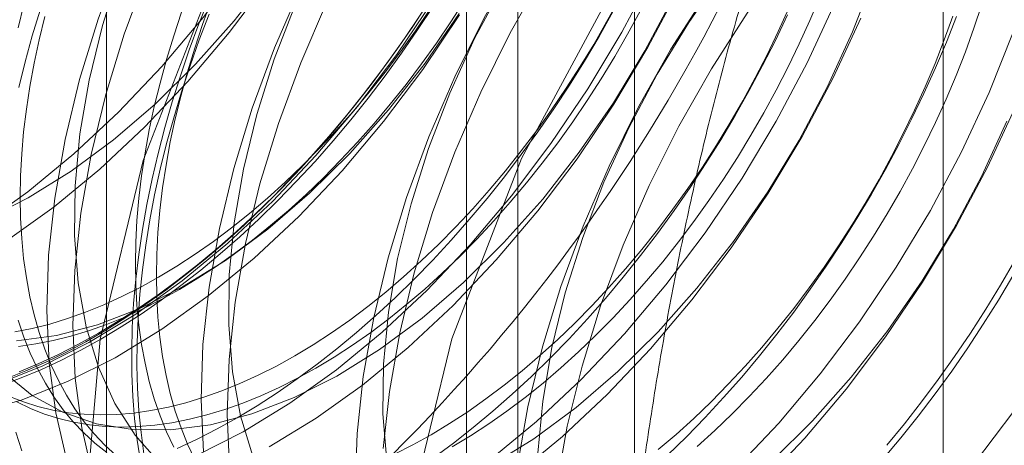
# Model space of a CAD drawing. Units: millimetres. Extents: x 63 to 2169, y 62 to 2327.
# Drawn here: x 1864 to 1868, y 1068 to 1070 of the extents above; entities that cross this region are included whole.
import ezdxf

# ---------------------------------------------------------------- set-up
doc = ezdxf.new("R2010")
doc.units = ezdxf.units.MM
doc.header["$LTSCALE"] = 2

msp = doc.modelspace()

# ---------------------------------------------------------------- linework, layer by layer
at = {"color": 7, "linetype": 'Continuous', "lineweight": 18}
for p, q in [((1868.2, 855.3771), (1868.2, 1114.6288)), ((1866.8741, 854.6117), (1866.8741, 1113.8634)), ((1864.6039, 1076.3221), (1864.6039, 1019.1643)), ((1866.3717, 1018.1438), (1866.3717, 1075.3016)), ((1866.152, 1074.9955), (1866.152, 1017.8376)), ((1866.3717, 1017.5315), (1866.3717, 1074.6893)), ((1864.6039, 1073.6688), (1864.6039, 1016.5109))]:
    msp.add_line(p, q, dxfattribs=at)
at = {"color": 7, "linetype": 'Continuous', "lineweight": 18, "flags": 128}
for points in [[(1864.067, 1068.8058), (1864.2668, 1068.9486), (1864.4635, 1069.1106), (1864.6556, 1069.2903), (1864.8416, 1069.4863), (1865.0197, 1069.697), (1865.1886, 1069.9206), (1865.3469, 1070.1553), (1865.4933, 1070.3992), (1865.6264, 1070.6501), (1865.7454, 1070.9061), (1865.8491, 1071.165), (1865.9367, 1071.4246), (1866.0074, 1071.6829), (1866.0608, 1071.9377), (1866.0962, 1072.1868), (1866.1136, 1072.4282), (1866.1126, 1072.6599), (1866.0934, 1072.88), (1866.056, 1073.0867), (1866.0008, 1073.2782), (1865.9282, 1073.4529)], [(1864.1791, 1068.7411), (1864.3789, 1068.8839), (1864.5756, 1069.0458), (1864.7677, 1069.2256), (1864.9536, 1069.4216), (1865.1318, 1069.6323), (1865.3007, 1069.8559), (1865.459, 1070.0906), (1865.6053, 1070.3344), (1865.7385, 1070.5854), (1865.8575, 1070.8414), (1865.9612, 1071.1003), (1866.0487, 1071.3599), (1866.1195, 1071.6182), (1866.1728, 1071.873), (1866.2083, 1072.1221), (1866.2257, 1072.3635), (1866.2247, 1072.5952), (1866.2054, 1072.8153), (1866.1681, 1073.022), (1866.1129, 1073.2135), (1866.0403, 1073.3882)], [(1864.5142, 1067.5897), (1864.5769, 1068.3156), (1864.7625, 1069.0822), (1865.0628, 1069.8562), (1865.4646, 1070.6035), (1865.9505, 1071.2916), (1866.4991, 1071.8904), (1867.0865, 1072.3737), (1867.6871, 1072.7203), (1868.2745, 1072.9153), (1868.8231, 1072.9499)], [(1865.84, 1066.8243), (1865.9028, 1067.5502), (1866.0883, 1068.3169), (1866.3886, 1069.0908), (1866.7905, 1069.8381), (1867.2763, 1070.5262), (1867.8249, 1071.125), (1868.4123, 1071.6083), (1869.0129, 1071.955)], [(1865.7136, 1071.598), (1865.5314, 1071.3945), (1865.3576, 1071.1771), (1865.1939, 1070.9477), (1865.0414, 1070.7082), (1864.9015, 1070.4605), (1864.7753, 1070.2068), (1864.6639, 1069.9491), (1864.5681, 1069.6895), (1864.4889, 1069.4303), (1864.4267, 1069.1735), (1864.3823, 1068.9213), (1864.3559, 1068.6758), (1864.3477, 1068.439), (1864.3578, 1068.2128), (1864.3861, 1067.9992), (1864.4325, 1067.7999)], [(1865.8257, 1071.5333), (1865.6434, 1071.3298), (1865.4697, 1071.1124), (1865.306, 1070.883), (1865.1535, 1070.6435), (1865.0136, 1070.3958), (1864.8874, 1070.1421), (1864.7759, 1069.8844), (1864.6802, 1069.6248), (1864.601, 1069.3656), (1864.5388, 1069.1088), (1864.4944, 1068.8566), (1864.4679, 1068.6111), (1864.4598, 1068.3743), (1864.4699, 1068.1481), (1864.4982, 1067.9345), (1864.5445, 1067.7352)], [(1865.5884, 1071.424), (1865.4221, 1071.237), (1865.2646, 1071.0362), (1865.1176, 1070.8235), (1864.9825, 1070.6013), (1864.8608, 1070.3717), (1864.7537, 1070.1371), (1864.6622, 1069.8999), (1864.5873, 1069.6626), (1864.5299, 1069.4276), (1864.4904, 1069.1973), (1864.4693, 1068.974), (1864.4668, 1068.7601), (1864.4829, 1068.5578), (1864.5175, 1068.3691), (1864.5702, 1068.1959), (1864.6405, 1068.0401), (1864.7276, 1067.9033), (1864.8306, 1067.7867)], [(1866.3765, 1071.2154), (1866.1943, 1071.0118), (1866.0206, 1070.7944), (1865.8568, 1070.565), (1865.7043, 1070.3255), (1865.5644, 1070.0778), (1865.4382, 1069.8241), (1865.3268, 1069.5664), (1865.231, 1069.3068), (1865.1518, 1069.0476), (1865.0897, 1068.7908), (1865.0452, 1068.5386), (1865.0188, 1068.2931), (1865.0106, 1068.0563), (1865.0207, 1067.8301)], [(1866.4886, 1071.1506), (1866.3064, 1070.9471), (1866.1326, 1070.7297), (1865.9689, 1070.5003), (1865.8164, 1070.2608), (1865.6765, 1070.0131), (1865.5503, 1069.7594), (1865.4389, 1069.5017), (1865.3431, 1069.2421), (1865.2639, 1068.9829), (1865.2018, 1068.7261), (1865.1573, 1068.4739), (1865.1309, 1068.2284), (1865.1227, 1067.9916), (1865.1328, 1067.7654)], [(1866.2513, 1071.0413), (1866.085, 1070.8543), (1865.9275, 1070.6535), (1865.7805, 1070.4408), (1865.6455, 1070.2186), (1865.5237, 1069.989), (1865.4166, 1069.7544), (1865.3251, 1069.5172), (1865.2503, 1069.2799), (1865.1928, 1069.0449), (1865.1533, 1068.8146), (1865.1322, 1068.5914), (1865.1297, 1068.3775), (1865.1458, 1068.1751), (1865.1804, 1067.9864), (1865.2331, 1067.8132)], [(1866.5029, 1067.207), (1866.5121, 1067.4443), (1866.5395, 1067.6902), (1866.5848, 1067.9427), (1866.6479, 1068.1997), (1866.728, 1068.459), (1866.8246, 1068.7185), (1866.9368, 1068.976), (1867.0638, 1069.2295), (1867.2044, 1069.4768), (1867.3575, 1069.7158), (1867.5218, 1069.9446), (1867.696, 1070.1613), (1867.8786, 1070.3641), (1868.0682, 1070.5513), (1868.263, 1070.7214), (1868.4616, 1070.8729), (1868.6623, 1071.0046)], [(1867.0394, 1070.8327), (1866.8572, 1070.6291), (1866.6835, 1070.4117), (1866.5197, 1070.1823), (1866.3672, 1069.9428), (1866.2273, 1069.6951), (1866.1011, 1069.4414), (1865.9897, 1069.1837), (1865.8939, 1068.9241), (1865.8147, 1068.6649), (1865.7526, 1068.4081), (1865.7081, 1068.1559), (1865.6817, 1067.9104), (1865.6735, 1067.6736)], [(1867.1515, 1070.768), (1866.9693, 1070.5644), (1866.7956, 1070.347), (1866.6318, 1070.1176), (1866.4793, 1069.8781), (1866.3394, 1069.6304), (1866.2132, 1069.3767), (1866.1018, 1069.119), (1866.006, 1068.8594), (1865.9268, 1068.6002), (1865.8647, 1068.3434), (1865.8202, 1068.0912), (1865.7938, 1067.8457)], [(1866.9142, 1070.6586), (1866.7479, 1070.4716), (1866.5904, 1070.2708), (1866.4434, 1070.0581), (1866.3084, 1069.8359), (1866.1866, 1069.6063), (1866.0795, 1069.3717), (1865.988, 1069.1345), (1865.9132, 1068.8972), (1865.8557, 1068.6622), (1865.8162, 1068.4319), (1865.7951, 1068.2087), (1865.7926, 1067.9948), (1865.8088, 1067.7924)], [(1867.7023, 1070.45), (1867.5201, 1070.2464), (1867.3464, 1070.029), (1867.1826, 1069.7996), (1867.0301, 1069.5601), (1866.8902, 1069.3124), (1866.764, 1069.0587), (1866.6526, 1068.801), (1866.5569, 1068.5415), (1866.4776, 1068.2822), (1866.4155, 1068.0254), (1866.371, 1067.7732)], [(1867.5771, 1070.2759), (1867.4108, 1070.0889), (1867.2534, 1069.8881), (1867.1063, 1069.6755), (1866.9713, 1069.4532), (1866.8495, 1069.2236), (1866.7424, 1068.989), (1866.6509, 1068.7519), (1866.5761, 1068.5146), (1866.5186, 1068.2795), (1866.4791, 1068.0492), (1866.458, 1067.826)], [(1864.0849, 1068.83), (1864.2685, 1068.9224), (1864.4524, 1069.0364), (1864.6347, 1069.1709), (1864.8134, 1069.3245), (1864.9868, 1069.4957), (1865.1531, 1069.6827), (1865.3105, 1069.8835)], [(1864.9911, 1067.8168), (1865.1918, 1067.918), (1865.3929, 1068.0405), (1865.5926, 1068.1833), (1865.7893, 1068.3452), (1865.9815, 1068.5249), (1866.1674, 1068.7209), (1866.3455, 1068.9316), (1866.5144, 1069.1552), (1866.6727, 1069.3899), (1866.8191, 1069.6338), (1866.9523, 1069.8847)], [(1866.2573, 1067.7743), (1866.4412, 1067.8883), (1866.6234, 1068.0228), (1866.8021, 1068.1765), (1866.9755, 1068.3476), (1867.1418, 1068.5346), (1867.2992, 1068.7354), (1867.4463, 1068.9481), (1867.5813, 1069.1703), (1867.7031, 1069.3999), (1867.8102, 1069.6345), (1867.9017, 1069.8717)], [(1865.3039, 1067.8533), (1865.505, 1067.9758), (1865.7047, 1068.1185), (1865.9014, 1068.2805), (1866.0936, 1068.4602), (1866.2795, 1068.6562), (1866.4576, 1068.8669), (1866.6265, 1069.0905), (1866.7848, 1069.3252), (1866.9312, 1069.5691), (1867.0644, 1069.82)], [(1864.1294, 1068.1206), (1864.3281, 1068.1995), (1864.5289, 1068.3007), (1864.73, 1068.4232), (1864.9297, 1068.5659), (1865.1264, 1068.7279), (1865.3186, 1068.9076), (1865.5045, 1069.1036), (1865.6826, 1069.3143), (1865.8515, 1069.5379), (1866.0098, 1069.7726)], [(1864.1677, 1068.1694), (1864.2857, 1068.0744), (1864.4173, 1068.0019), (1864.5612, 1067.9527), (1864.7161, 1067.9273), (1864.8801, 1067.9258), (1865.0518, 1067.9484), (1865.2293, 1067.9949), (1865.4108, 1068.0646), (1865.5944, 1068.157), (1865.7782, 1068.271), (1865.9605, 1068.4055), (1866.1392, 1068.5592), (1866.3126, 1068.7303), (1866.4789, 1068.9173), (1866.6363, 1069.1181), (1866.7834, 1069.3308), (1866.9184, 1069.553), (1867.0402, 1069.7826)], [(1864.7505, 1067.792), (1864.7363, 1067.882), (1864.7254, 1067.9744), (1864.7178, 1068.0693), (1864.7136, 1068.1663), (1864.7128, 1068.2654), (1864.7153, 1068.3664), (1864.7212, 1068.4691), (1864.7304, 1068.5735), (1864.743, 1068.6792), (1864.7589, 1068.7863), (1864.7781, 1068.8944), (1864.8005, 1069.0035), (1864.8262, 1069.1134), (1864.8551, 1069.2239), (1864.8871, 1069.3349), (1864.9223, 1069.4461), (1864.9604, 1069.5574), (1865.0016, 1069.6687), (1865.0457, 1069.7797)], [(1864.9835, 1067.7997), (1864.9525, 1067.8655), (1864.9247, 1067.9346), (1864.9, 1068.0068), (1864.8786, 1068.0819), (1864.8603, 1068.1599), (1864.8454, 1068.2406), (1864.8337, 1068.3239), (1864.8254, 1068.4095), (1864.8204, 1068.4974), (1864.8187, 1068.5874), (1864.8204, 1068.6794), (1864.8254, 1068.7731), (1864.8337, 1068.8684), (1864.8454, 1068.9651), (1864.8603, 1069.0631), (1864.8786, 1069.1621), (1864.9, 1069.2621), (1864.9247, 1069.3627), (1864.9525, 1069.4639), (1864.9835, 1069.5654), (1865.0174, 1069.6672), (1865.0544, 1069.7689)], [(1864.9186, 1068.5294), (1864.9974, 1068.5768), (1865.0761, 1068.628), (1865.1544, 1068.6829), (1865.2323, 1068.7413), (1865.3097, 1068.8032), (1865.3864, 1068.8686), (1865.4622, 1068.9371), (1865.537, 1069.0088), (1865.6107, 1069.0835), (1865.6832, 1069.161), (1865.7543, 1069.2413), (1865.8239, 1069.3242), (1865.8918, 1069.4094), (1865.958, 1069.497), (1866.0224, 1069.5867), (1866.0847, 1069.6783), (1866.145, 1069.7717)], [(1865.4138, 1068.2436), (1865.4925, 1068.291), (1865.5712, 1068.3422), (1865.6495, 1068.397), (1865.7275, 1068.4555), (1865.8048, 1068.5174), (1865.8815, 1068.5827), (1865.9573, 1068.6513), (1866.0321, 1068.723), (1866.1058, 1068.7977), (1866.1783, 1068.8752), (1866.2494, 1068.9555), (1866.319, 1069.0383), (1866.387, 1069.1236), (1866.4532, 1069.2112), (1866.5175, 1069.3008), (1866.5798, 1069.3925), (1866.6401, 1069.4859), (1866.6981, 1069.581), (1866.7538, 1069.6775), (1866.8071, 1069.7753)], [(1866.0894, 1067.8535), (1866.1682, 1067.9009), (1866.2469, 1067.9521), (1866.3252, 1068.007), (1866.4031, 1068.0654), (1866.4805, 1068.1274), (1866.5572, 1068.1927), (1866.633, 1068.2612), (1866.7078, 1068.3329), (1866.7815, 1068.4076), (1866.854, 1068.4851), (1866.9251, 1068.5654), (1866.9947, 1068.6483), (1867.0626, 1068.7336), (1867.1288, 1068.8211), (1867.1932, 1068.9108), (1867.2555, 1069.0024), (1867.3158, 1069.0959), (1867.3738, 1069.1909), (1867.4295, 1069.2874), (1867.4828, 1069.3852), (1867.5336, 1069.4841), (1867.5818, 1069.5839), (1867.6273, 1069.6844), (1867.67, 1069.7856)], [(1864.249, 1069.7528), (1864.2244, 1069.6521)], [(1864.3189, 1069.7284), (1864.2853, 1069.6173), (1864.2549, 1069.5065), (1864.2276, 1069.3963)], [(1865.9869, 1069.7591), (1865.9205, 1069.6584), (1865.8521, 1069.5595), (1865.7816, 1069.4626), (1865.7094, 1069.3679), (1865.6354, 1069.2755), (1865.5598, 1069.1855), (1865.4826, 1069.0981), (1865.4041, 1069.0134), (1865.3243, 1068.9315), (1865.2434, 1068.8526), (1865.1614, 1068.7767), (1865.0786, 1068.7041), (1864.9949, 1068.6348), (1864.9106, 1068.5688), (1864.8258, 1068.5064), (1864.7406, 1068.4476), (1864.6552, 1068.3925), (1864.5696, 1068.3411)], [(1864.5808, 1068.3161), (1864.667, 1068.3679), (1864.7531, 1068.4234), (1864.8389, 1068.4826), (1864.9244, 1068.5455), (1865.0093, 1068.6119), (1865.0935, 1068.6818), (1865.177, 1068.7549), (1865.2595, 1068.8313), (1865.3411, 1068.9108), (1865.4215, 1068.9933), (1865.5005, 1069.0786), (1865.5782, 1069.1667), (1865.6544, 1069.2573), (1865.7289, 1069.3504), (1865.8017, 1069.4458), (1865.8727, 1069.5434), (1865.9416, 1069.643), (1866.0085, 1069.7445)], [(1864.8284, 1068.5815), (1864.9072, 1068.6289), (1864.9858, 1068.6801), (1865.0641, 1068.735), (1865.1421, 1068.7934), (1865.2194, 1068.8554), (1865.2961, 1068.9207), (1865.3719, 1068.9892), (1865.4467, 1069.0609), (1865.5205, 1069.1356), (1865.5929, 1069.2131), (1865.664, 1069.2934), (1865.7336, 1069.3763), (1865.8016, 1069.4616), (1865.8678, 1069.5491), (1865.9321, 1069.6388), (1865.9944, 1069.7304)], [(1865.9992, 1067.9056), (1866.0779, 1067.953), (1866.1566, 1068.0042), (1866.2349, 1068.0591), (1866.3129, 1068.1175), (1866.3902, 1068.1795), (1866.4669, 1068.2448), (1866.5427, 1068.3133), (1866.6175, 1068.385), (1866.6912, 1068.4597), (1866.7637, 1068.5373), (1866.8348, 1068.6175), (1866.9044, 1068.7004), (1866.9724, 1068.7857), (1867.0386, 1068.8732), (1867.1029, 1068.9629), (1867.1652, 1069.0545), (1867.2255, 1069.148), (1867.2835, 1069.243), (1867.3392, 1069.3395), (1867.3925, 1069.4373), (1867.4433, 1069.5362), (1867.4915, 1069.636), (1867.537, 1069.7366)], [(1866.2555, 1067.8006), (1866.4523, 1067.9625), (1866.6444, 1068.1422), (1866.8303, 1068.3382), (1867.0084, 1068.5489), (1867.1774, 1068.7725), (1867.3356, 1069.0072), (1867.482, 1069.2511), (1867.6152, 1069.502), (1867.7341, 1069.758)], [(1868.3662, 1069.7525), (1868.3322, 1069.6508), (1868.2953, 1069.5491), (1868.2554, 1069.4476), (1868.2127, 1069.3465), (1868.1672, 1069.2459), (1868.119, 1069.1461), (1868.0682, 1069.0473), (1868.0149, 1068.9495), (1867.9592, 1068.853), (1867.9012, 1068.7579), (1867.8409, 1068.6645), (1867.7786, 1068.5729), (1867.7142, 1068.4832), (1867.648, 1068.3956), (1867.5801, 1068.3103), (1867.5105, 1068.2275), (1867.4394, 1068.1472), (1867.3669, 1068.0697), (1867.2932, 1067.995), (1867.2184, 1067.9233), (1867.1425, 1067.8547)], [(1864.0464, 1067.9997), (1864.2415, 1068.0558), (1864.4402, 1068.1348), (1864.641, 1068.236), (1864.842, 1068.3584), (1865.0418, 1068.5012), (1865.2385, 1068.6632), (1865.4306, 1068.8429), (1865.6166, 1069.0389), (1865.7947, 1069.2496), (1865.9636, 1069.4732), (1866.1219, 1069.7079)], [(1865.9529, 1069.7065), (1865.8849, 1069.6059), (1865.815, 1069.5073), (1865.7431, 1069.4108), (1865.6694, 1069.3165), (1865.5941, 1069.2247), (1865.5171, 1069.1353), (1865.4387, 1069.0486), (1865.359, 1068.9647), (1865.278, 1068.8837), (1865.1959, 1068.8057), (1865.1129, 1068.7309), (1865.029, 1068.6594), (1864.9444, 1068.5912), (1864.8593, 1068.5266), (1864.7736, 1068.4655), (1864.6876, 1068.4081), (1864.6015, 1068.3545), (1864.5152, 1068.3047), (1864.4291, 1068.2588), (1864.3431, 1068.217), (1864.2575, 1068.1792), (1864.1723, 1068.1455)], [(1864.2172, 1068.3085), (1864.3889, 1068.3311), (1864.5664, 1068.3776), (1864.7478, 1068.4473), (1864.9315, 1068.5397), (1865.1153, 1068.6537), (1865.2976, 1068.7882), (1865.4763, 1068.9418), (1865.6497, 1069.113), (1865.816, 1069.3), (1865.9734, 1069.5008), (1866.1204, 1069.7135)], [(1864.3393, 1069.7007), (1864.3146, 1069.6), (1864.2932, 1069.5001), (1864.2749, 1069.401), (1864.26, 1069.303), (1864.2483, 1069.2063), (1864.24, 1069.111), (1864.235, 1069.0173), (1864.2333, 1068.9254), (1864.235, 1068.8354), (1864.24, 1068.7475), (1864.2483, 1068.6618), (1864.26, 1068.5786), (1864.2749, 1068.4979), (1864.2932, 1068.4199), (1864.3146, 1068.3447), (1864.3393, 1068.2725), (1864.3671, 1068.2035), (1864.3981, 1068.1376), (1864.432, 1068.0751), (1864.469, 1068.0161), (1864.5089, 1067.9607), (1864.5516, 1067.9089), (1864.5971, 1067.8609), (1864.6453, 1067.8167)], [(1864.9272, 1069.7193), (1864.8932, 1069.6176), (1864.8623, 1069.516), (1864.8344, 1069.4148), (1864.8098, 1069.3142), (1864.7883, 1069.2142), (1864.7701, 1069.1152), (1864.7551, 1069.0172), (1864.7434, 1068.9205), (1864.7351, 1068.8252), (1864.7301, 1068.7315), (1864.7284, 1068.6396), (1864.7301, 1068.5496), (1864.7351, 1068.4616), (1864.7434, 1068.376), (1864.7551, 1068.2927), (1864.7701, 1068.212), (1864.7883, 1068.134), (1864.8098, 1068.0589), (1864.8344, 1067.9867), (1864.8623, 1067.9176), (1864.8932, 1067.8518)], [(1864.7655, 1067.8237), (1864.7529, 1067.9149), (1864.7437, 1068.0086), (1864.7378, 1068.1046), (1864.7352, 1068.2026), (1864.7361, 1068.3027), (1864.7403, 1068.4046), (1864.7479, 1068.5081), (1864.7588, 1068.6132), (1864.773, 1068.7196), (1864.7905, 1068.8273), (1864.8114, 1068.9359), (1864.8354, 1069.0454), (1864.8627, 1069.1556), (1864.8932, 1069.2664), (1864.9268, 1069.3775), (1864.9634, 1069.4888), (1865.0031, 1069.6001), (1865.0457, 1069.7112)], [(1865.1662, 1067.9782), (1865.2524, 1068.0299), (1865.3385, 1068.0854), (1865.4243, 1068.1447), (1865.5098, 1068.2076), (1865.5947, 1068.274), (1865.6789, 1068.3438), (1865.7624, 1068.417), (1865.8449, 1068.4934), (1865.9265, 1068.5729), (1866.0068, 1068.6554), (1866.0859, 1068.7407), (1866.1636, 1068.8287), (1866.2398, 1068.9194), (1866.3143, 1069.0125), (1866.3871, 1069.1079), (1866.4581, 1069.2055), (1866.527, 1069.3051), (1866.5939, 1069.4065), (1866.6586, 1069.5097), (1866.7211, 1069.6144), (1866.7811, 1069.7205)], [(1865.504, 1068.1914), (1865.5828, 1068.2389), (1865.6615, 1068.29), (1865.7398, 1068.3449), (1865.8177, 1068.4034), (1865.8951, 1068.4653), (1865.9718, 1068.5306), (1866.0476, 1068.5992), (1866.1224, 1068.6709), (1866.1961, 1068.7455), (1866.2686, 1068.8231), (1866.3397, 1068.9034), (1866.4093, 1068.9862), (1866.4772, 1069.0715), (1866.5434, 1069.1591), (1866.6078, 1069.2487), (1866.6701, 1069.3404), (1866.7304, 1069.4338), (1866.7884, 1069.5289), (1866.8441, 1069.6254), (1866.8974, 1069.7231)], [(1866.0097, 1067.8067), (1866.0952, 1067.8696), (1866.1801, 1067.936), (1866.2643, 1068.0059), (1866.3478, 1068.0791), (1866.4303, 1068.1554), (1866.5119, 1068.2349), (1866.5922, 1068.3174), (1866.6713, 1068.4027), (1866.749, 1068.4908), (1866.8252, 1068.5814), (1866.8997, 1068.6745), (1866.9725, 1068.7699), (1867.0435, 1068.8675), (1867.1124, 1068.9671), (1867.1793, 1069.0686), (1867.244, 1069.1717), (1867.3065, 1069.2765), (1867.3665, 1069.3826), (1867.4242, 1069.4899), (1867.4792, 1069.5983), (1867.5317, 1069.7077)], [(1866.3676, 1067.7359), (1866.5644, 1067.8978), (1866.7565, 1068.0775), (1866.9424, 1068.2735), (1867.1205, 1068.4842), (1867.2894, 1068.7078), (1867.4477, 1068.9425), (1867.5941, 1069.1864), (1867.7273, 1069.4373), (1867.8462, 1069.6933)], [(1866.9756, 1067.8415), (1867.0523, 1067.9068), (1867.1281, 1067.9754), (1867.2029, 1068.0471), (1867.2766, 1068.1218), (1867.3491, 1068.1993), (1867.4202, 1068.2796), (1867.4898, 1068.3624), (1867.5578, 1068.4477), (1867.624, 1068.5353), (1867.6883, 1068.625), (1867.7506, 1068.7166), (1867.8109, 1068.81), (1867.8689, 1068.9051), (1867.9246, 1069.0016), (1867.9779, 1069.0994), (1868.0287, 1069.1983), (1868.0769, 1069.2981), (1868.1224, 1069.3986), (1868.1651, 1069.4997), (1868.205, 1069.6012), (1868.242, 1069.7029)], [(1867.0157, 1067.8175), (1867.0973, 1067.897), (1867.1776, 1067.9795), (1867.2567, 1068.0648), (1867.3344, 1068.1529), (1867.4106, 1068.2435), (1867.4851, 1068.3366), (1867.5579, 1068.432), (1867.6288, 1068.5296), (1867.6978, 1068.6292), (1867.7647, 1068.7306), (1867.8294, 1068.8338), (1867.8919, 1068.9385), (1867.9519, 1069.0446), (1868.0096, 1069.152), (1868.0646, 1069.2604), (1868.1171, 1069.3697), (1868.1668, 1069.4798), (1868.2137, 1069.5904), (1868.2578, 1069.7014)], [(1867.3073, 1067.7595), (1867.4932, 1067.9555), (1867.6714, 1068.1662), (1867.8403, 1068.3898), (1867.9986, 1068.6245), (1868.1449, 1068.8684), (1868.2781, 1069.1193), (1868.397, 1069.3753), (1868.5007, 1069.6342)], [(1867.4194, 1067.6948), (1867.6053, 1067.8908), (1867.7834, 1068.1015), (1867.9524, 1068.3251), (1868.1107, 1068.5598), (1868.257, 1068.8037), (1868.3902, 1069.0546), (1868.5091, 1069.3106)], [(1867.465, 1067.7938), (1867.6384, 1067.965), (1867.8047, 1068.1519), (1867.9622, 1068.3527), (1868.1092, 1068.5654), (1868.2442, 1068.7876), (1868.366, 1069.0172), (1868.4731, 1069.2518)], [(1868.5076, 1068.6535), (1868.4463, 1068.548), (1868.3827, 1068.4441), (1868.3169, 1068.3417), (1868.249, 1068.2412), (1868.179, 1068.1426), (1868.1071, 1068.0461), (1868.0335, 1067.9518), (1867.9581, 1067.8599)], [(1868.4997, 1068.5876), (1868.4373, 1068.4829), (1868.3725, 1068.3797), (1868.3057, 1068.2783), (1868.2367, 1068.1787), (1868.1658, 1068.0811), (1868.093, 1067.9857), (1868.0184, 1067.8926), (1867.9423, 1067.802), (1867.8646, 1067.7139), (1867.7855, 1067.6286), (1867.7051, 1067.5461), (1867.6236, 1067.4666), (1867.541, 1067.3902), (1867.4575, 1067.317), (1867.3733, 1067.2472), (1867.2884, 1067.1808), (1867.203, 1067.1179), (1867.1171, 1067.0587), (1867.0311, 1067.0031), (1866.9448, 1066.9514)], [(1864.21, 1068.347), (1864.2848, 1068.3617), (1864.3607, 1068.3807), (1864.4373, 1068.4039), (1864.5147, 1068.4312), (1864.5926, 1068.4628), (1864.671, 1068.4984), (1864.7496, 1068.538), (1864.8284, 1068.5815)], [(1864.2266, 1068.2844), (1864.3003, 1068.2949), (1864.3751, 1068.3096), (1864.4509, 1068.3285), (1864.5276, 1068.3517), (1864.605, 1068.3791), (1864.6829, 1068.4106), (1864.7612, 1068.4462), (1864.8399, 1068.4858), (1864.9186, 1068.5294)], [(1864.2244, 1068.3968), (1864.249, 1068.3247), (1864.2769, 1068.2556), (1864.3078, 1068.1897), (1864.3418, 1068.1273), (1864.3787, 1068.0682), (1864.4186, 1068.0128), (1864.4613, 1067.961), (1864.5068, 1067.913), (1864.555, 1067.8688), (1864.6058, 1067.8286)], [(1864.5696, 1068.3411), (1864.484, 1068.2937), (1864.3985, 1068.2501), (1864.3133, 1068.2106), (1864.2285, 1068.1751)], [(1864.1524, 1068.1172), (1864.2373, 1068.1489), (1864.3227, 1068.1846), (1864.4085, 1068.2245), (1864.4946, 1068.2683), (1864.5808, 1068.3161)], [(1864.1875, 1068.07), (1864.2477, 1068.0462), (1864.31, 1068.0265), (1864.3744, 1068.0111), (1864.4406, 1068), (1864.5085, 1067.9932), (1864.5781, 1067.9907), (1864.6492, 1067.9925), (1864.7217, 1067.9986), (1864.7954, 1068.009), (1864.8702, 1068.0237), (1864.9461, 1068.0427), (1865.0227, 1068.0659), (1865.1001, 1068.0933), (1865.178, 1068.1248), (1865.2564, 1068.1604), (1865.335, 1068.2), (1865.4138, 1068.2436)], [(1864.2197, 1068.046), (1864.2777, 1068.0179), (1864.338, 1067.9941), (1864.4003, 1067.9744), (1864.4646, 1067.959), (1864.5308, 1067.9479), (1864.5988, 1067.941), (1864.6684, 1067.9385), (1864.7395, 1067.9404), (1864.812, 1067.9465), (1864.8857, 1067.9569), (1864.9605, 1067.9716), (1865.0363, 1067.9906), (1865.113, 1068.0138), (1865.1904, 1068.0412), (1865.2683, 1068.0727), (1865.3466, 1068.1083), (1865.4253, 1068.1479), (1865.504, 1068.1914)], [(1868.3343, 1067.7835), (1868.5032, 1068.0072)], [(1864.9081, 1067.8467), (1864.9939, 1067.8865), (1865.08, 1067.9304), (1865.1662, 1067.9782)], [(1864.2152, 1067.9167), (1864.2408, 1067.8365)], [(1865.8418, 1067.8225), (1865.9204, 1067.8621), (1865.9992, 1067.9056)]]:
    msp.add_lwpolyline(points, dxfattribs=at)
at = {"color": 7, "linetype": 'Continuous', "lineweight": 18}
for centre in [(1860.4248, 1073.256), (1862.8113, 1071.8783)]:
    msp.add_arc(centre, 7.6675, 302.62208, 339.78878, dxfattribs=at)
msp.add_open_spline([(1866.9154, 1067.7942), (1866.9334, 1067.9135), (1866.9694, 1068.1521), (1867.0328, 1068.5085), (1867.1041, 1068.8633), (1867.1851, 1069.2174), (1867.2763, 1069.5698), (1867.379, 1069.9204), (1867.4923, 1070.2671), (1867.5776, 1070.4937), (1867.6202, 1070.607)], degree=3, knots=[0, 0, 0, 0, 0.123627, 0.247252, 0.371298, 0.49534, 0.621101, 0.746858, 0.87343, 1, 1, 1, 1], dxfattribs=at)

doc.saveas('drawing.dxf')
